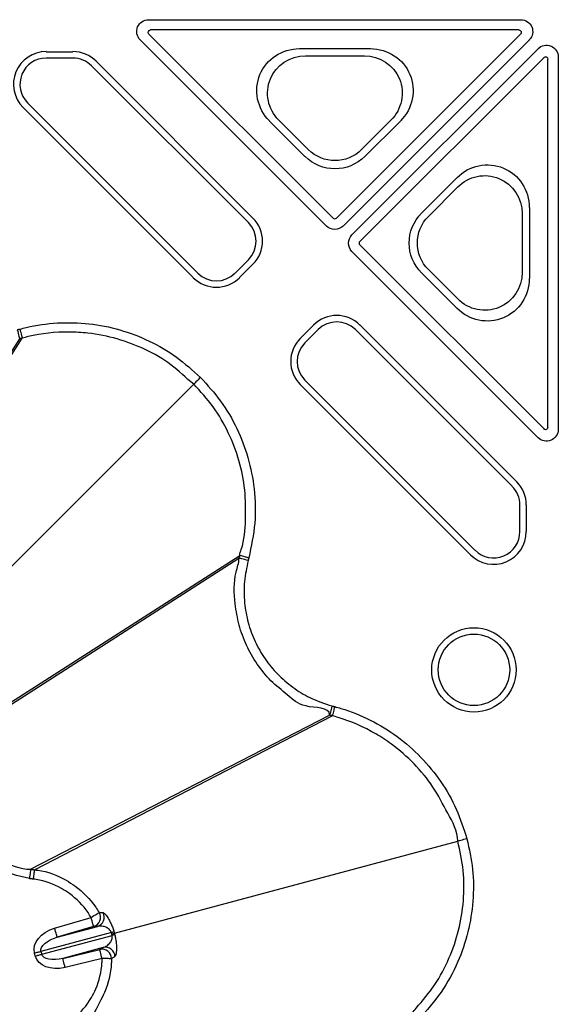
# Model space of a CAD drawing. Extents: x 3793 to 8825, y 30 to 3550.
# Drawn here: x 5642 to 5699, y 1682 to 1786 of the extents above; entities that cross this region are included whole.
import ezdxf

# ---------------------------------------------------------------- set-up
doc = ezdxf.new("R2010")
doc.units = 0
doc.header["$LTSCALE"] = 12
doc.header["$MEASUREMENT"] = 0
doc.layers.add('DUENN-18', color=94, linetype='CONTINUOUS')
doc.layers.add('SICHTBAR', color=7, linetype='CONTINUOUS')

msp = doc.modelspace()

# ---------------------------------------------------------------- linework, layer by layer
at = {"layer": 'DUENN-18'}
for p, q in [((5655.5, 1786.02), (5694.89, 1786.02)), ((5655.54, 1784.5), (5675.02, 1765.02)), ((5694.68, 1784.93), (5655.72, 1784.93)), ((5675.37, 1765.02), (5694.85, 1784.5)), ((5674.31, 1764.19), (5654.62, 1783.88)), ((5695.78, 1783.88), (5676.08, 1764.19)), ((5644.68, 1782.63), (5647.51, 1782.63)), ((5671.47, 1782.96), (5678.97, 1782.96)), ((5677.01, 1763.26), (5696.71, 1782.95)), ((5647.51, 1781.96), (5644.68, 1781.96)), ((5649.95, 1781.62), (5666.54, 1765.03)), ((5672.11, 1782.19), (5678.33, 1782.19)), ((5697.33, 1782.03), (5677.85, 1762.55)), ((5697.75, 1742.89), (5697.75, 1781.85)), ((5698.84, 1782.07), (5698.84, 1742.68)), ((5666.06, 1764.55), (5649.47, 1781.14)), ((5642.71, 1777.21), (5660.72, 1759.21)), ((5660.24, 1758.73), (5642.23, 1776.73)), ((5672.05, 1771.55), (5668.3, 1775.3)), ((5672.4, 1772.28), (5669.29, 1775.39)), ((5681.14, 1775.39), (5678.03, 1772.28)), ((5682.14, 1775.3), (5678.39, 1771.55)), ((5684.38, 1765.56), (5688.13, 1769.31)), ((5685.11, 1765.21), (5688.21, 1768.32)), ((5695.78, 1766.14), (5695.78, 1758.64)), ((5695.02, 1765.5), (5695.02, 1759.29)), ((5677.85, 1762.2), (5697.33, 1742.72)), ((5664.65, 1759.21), (5666.06, 1760.62)), ((5696.71, 1741.79), (5677.01, 1761.49)), ((5666.54, 1760.14), (5665.13, 1758.73)), ((5688.21, 1756.47), (5685.11, 1759.58)), ((5688.13, 1755.47), (5684.38, 1759.22)), ((5671.55, 1752.3), (5672.97, 1753.72)), ((5673.44, 1753.24), (5672.03, 1751.83)), ((5693.97, 1736.65), (5677.38, 1753.24)), ((5677.86, 1753.72), (5694.45, 1737.13)), ((5622.64, 1722.31), (5641.88, 1752.25)), ((5623.02, 1722.46), (5642.15, 1752.32)), ((5633.7, 1720.88), (5660.29, 1747.47)), ((5689.56, 1729.41), (5671.55, 1747.41)), ((5672.03, 1747.89), (5690.03, 1729.89)), ((5694.78, 1731.86), (5694.78, 1734.68)), ((5695.46, 1734.68), (5695.46, 1731.86)), ((5635.29, 1710.19), (5665.15, 1729.33)), ((5635.13, 1709.82), (5665.07, 1729.05)), ((5643.03, 1696.14), (5674.66, 1712.45)), ((5643.43, 1696.08), (5674.93, 1712.38)), ((5651.9, 1689.37), (5688.22, 1699.1)), ((5643.43, 1696.08), (5643.43, 1696.08)), ((5645.57, 1689.91), (5649.42, 1691.04)), ((5645.85, 1688.95), (5650.12, 1690.09)), ((5649.7, 1690.08), (5645.85, 1688.95)), ((5650.12, 1690.09), (5649.7, 1690.08)), ((5651.57, 1689.45), (5644.13, 1687.45)), ((5644.21, 1687.15), (5651.66, 1689.14)), ((5651.62, 1689.29), (5651.57, 1689.45)), ((5651.66, 1689.14), (5651.62, 1689.29)), ((5650.72, 1687.85), (5646.45, 1686.71)), ((5646.45, 1686.71), (5650.35, 1687.65)), ((5650.35, 1687.65), (5650.72, 1687.85)), ((5643.53, 1686.96), (5643.45, 1687.27)), ((5644.13, 1687.45), (5644.21, 1687.15)), ((5650.59, 1686.68), (5646.68, 1685.74))]:
    msp.add_line(p, q, dxfattribs=at)
at = {"layer": 'DUENN-18', "flags": 128}
for points in [[(5641.62, 1753.21), (5641.67, 1753.03), (5641.71, 1752.86), (5641.76, 1752.69), (5641.8, 1752.55), (5641.83, 1752.43), (5641.85, 1752.34), (5641.87, 1752.28), (5641.88, 1752.25)], [(5661, 1748.18), (5660.87, 1748.04), (5660.74, 1747.92), (5660.63, 1747.8), (5660.52, 1747.7), (5660.43, 1747.61), (5660.36, 1747.54), (5660.32, 1747.49), (5660.29, 1747.47)], [(5666.04, 1728.79), (5665.86, 1728.84), (5665.68, 1728.89), (5665.52, 1728.93), (5665.37, 1728.97), (5665.25, 1729.01), (5665.16, 1729.03), (5665.1, 1729.05), (5665.07, 1729.05)], [(5674.92, 1713.41), (5674.87, 1713.23), (5674.82, 1713.06), (5674.78, 1712.89), (5674.74, 1712.75), (5674.71, 1712.63), (5674.68, 1712.54), (5674.67, 1712.48), (5674.66, 1712.45)], [(5689.18, 1699.36), (5689, 1699.31), (5688.83, 1699.27), (5688.67, 1699.22), (5688.53, 1699.19), (5688.41, 1699.15), (5688.32, 1699.13), (5688.25, 1699.11), (5688.22, 1699.1)], [(5643.3, 1695.09), (5643.24, 1695.1), (5643.19, 1695.11), (5643.14, 1695.12), (5643.09, 1695.12), (5643.01, 1695.13), (5642.96, 1695.14), (5642.9, 1695.15)], [(5649.42, 1691.04), (5649.58, 1691.14), (5649.73, 1691.23), (5649.88, 1691.31), (5650, 1691.39), (5650.11, 1691.45), (5650.19, 1691.5), (5650.25, 1691.53), (5650.28, 1691.55)], [(5649.7, 1690.08), (5649.7, 1690.11), (5649.68, 1690.16), (5649.65, 1690.25), (5649.62, 1690.37), (5649.58, 1690.52), (5649.53, 1690.68), (5649.48, 1690.86), (5649.42, 1691.04)], [(5645.85, 1688.95), (5645.84, 1688.97), (5645.82, 1689.03), (5645.8, 1689.12), (5645.76, 1689.24), (5645.72, 1689.38), (5645.67, 1689.55), (5645.62, 1689.72), (5645.57, 1689.91)], [(5651.62, 1689.29), (5651.67, 1689.31), (5651.72, 1689.32), (5651.77, 1689.34), (5651.81, 1689.35), (5651.84, 1689.35), (5651.87, 1689.36), (5651.89, 1689.37), (5651.9, 1689.37)], [(5650.59, 1686.68), (5650.54, 1686.87), (5650.5, 1687.05), (5650.46, 1687.21), (5650.43, 1687.36), (5650.4, 1687.48), (5650.37, 1687.57), (5650.36, 1687.63), (5650.35, 1687.65)], [(5643.45, 1687.27), (5643.54, 1687.3), (5643.63, 1687.32), (5643.73, 1687.35), (5643.82, 1687.37), (5643.9, 1687.39), (5643.98, 1687.41), (5644.06, 1687.43), (5644.13, 1687.45)], [(5643.53, 1686.96), (5643.62, 1686.99), (5643.72, 1687.01), (5643.81, 1687.04), (5643.9, 1687.06), (5643.98, 1687.08), (5644.07, 1687.11), (5644.14, 1687.13), (5644.21, 1687.15)], [(5646.68, 1685.74), (5646.64, 1685.92), (5646.59, 1686.1), (5646.55, 1686.27), (5646.52, 1686.42), (5646.49, 1686.54), (5646.47, 1686.63), (5646.45, 1686.69), (5646.45, 1686.71)], [(5651.59, 1686.67), (5651.55, 1686.67), (5651.49, 1686.67), (5651.39, 1686.67), (5651.27, 1686.68), (5651.12, 1686.68), (5650.95, 1686.68), (5650.77, 1686.68), (5650.59, 1686.68)]]:
    msp.add_lwpolyline(points, dxfattribs=at)
at = {"layer": 'DUENN-18'}
for radius in [4.46, 3.78]:
    msp.add_circle((5689.92, 1717.23), radius, dxfattribs=at)
for centre, radius, start, end in [((5644.68, 1779.18), 3.46, 90, 225), ((5647.51, 1779.18), 3.46, 45, 90), ((5644.68, 1779.18), 2.78, 90, 225), ((5647.51, 1779.18), 2.78, 45, 90), ((5664.1, 1762.59), 3.46, 315, 45), ((5675.2, 1765.2), 0.25, 225.0011, 314.9989), ((5664.1, 1762.59), 2.78, 315, 45), ((5678.02, 1762.37), 0.25, 135.0011, 224.9989), ((5662.68, 1761.17), 3.46, 225, 315), ((5662.68, 1761.17), 2.78, 225, 315), ((5675.41, 1751.27), 3.46, 45, 135), ((5675.41, 1751.27), 2.78, 45, 135), ((5674, 1749.86), 3.46, 135, 225), ((5674, 1749.86), 2.78, 135, 225), ((5692, 1734.68), 2.78, 0, 45), ((5692, 1734.68), 3.46, 0, 45), ((5692, 1731.86), 3.46, 225, 0), ((5692, 1731.86), 2.78, 225, 0), ((5649.42, 1691.04), 1, 286.7, 30.4241), ((5649.83, 1691.05), 1, 286.697, 29.5604), ((5650.72, 1692.4), 3.07, 286.0314, 291.433), ((5652.4, 1686.15), 3.08, 98.5691, 103.9618), ((5650.58, 1686.68), 1, 359.5736, 103.3015), ((5650.95, 1686.88), 1, 0.44, 103.3026)]:
    msp.add_arc(centre, radius, start, end, dxfattribs=at)
at = {"layer": 'DUENN-18', "extrusion": (0, 0, -1)}
for centre, major_axis, ratio, start_param, end_param in [((5655.5, 1784.77), (-1.15, 0.48), 0.999935, 5.105111, 7.46126), ((5694.89, 1784.77), (-1.15, -0.48), 0.999935, 1.963518, 4.319667), ((5655.72, 1784.68), (-0.231, 0.096), 0.999935, 5.105111, 7.46126), ((5694.68, 1784.68), (-0.231, -0.096), 0.999935, 1.963518, 4.319667), ((5697.59, 1782.07), (0.48, 1.15), 0.999935, 5.105111, 7.46126), ((5671.55, 1778.44), (-4.26, 1.77), 0.974848, 5.114175, 7.452195), ((5678.89, 1778.44), (4.26, 1.77), 0.974848, 5.114175, 7.452195), ((5672.18, 1778.18), (-3.79, 1.57), 0.974848, 5.114175, 7.452195), ((5678.25, 1778.18), (3.79, 1.57), 0.974848, 5.114175, 7.452195), ((5697.5, 1781.85), (0.096, 0.231), 0.999935, 5.105111, 7.46126), ((5675.22, 1775.14), (0, -4.03), 0.992433, 5.501585, 7.064785), ((5675.22, 1774.77), (0, -4.53), 0.992433, 5.501585, 7.064785), ((5691.26, 1766.06), (1.77, 4.26), 0.974848, 5.114175, 7.452195), ((5691, 1765.43), (1.57, 3.79), 0.974848, 5.114175, 7.452195), ((5687.6, 1762.39), (-4.53, 0), 0.992433, 5.501585, 7.064785), ((5687.97, 1762.39), (-4.03, 0), 0.992433, 5.501585, 7.064785), ((5675.2, 1765.07), (0, -1.25), 0.999981, 5.497797, 7.068574), ((5677.9, 1762.37), (-1.25, 0), 0.999981, 5.497797, 7.068574), ((5691.26, 1758.73), (1.77, -4.26), 0.974848, 5.114175, 7.452195), ((5691, 1759.36), (1.57, -3.79), 0.974848, 5.114175, 7.452195), ((5697.5, 1742.89), (0.096, -0.231), 0.999935, 5.105111, 7.46126), ((5697.59, 1742.68), (0.48, -1.15), 0.999935, 5.105111, 7.46126), ((5646.18, 1688), (2.73, 0.73), 0.707107, 3.141593, 4.677482), ((5646.18, 1688), (-2.05, -0.55), 0.471405, 0, 1.53589), ((5646.26, 1687.69), (2.73, 0.73), 0.707107, 1.605703, 3.141593), ((5646.26, 1687.69), (-2.05, -0.55), 0.471405, 4.747296, 6.283185)]:
    msp.add_ellipse(centre, major_axis=major_axis, ratio=ratio, start_param=start_param, end_param=end_param, dxfattribs=at)
at = {"layer": 'DUENN-18'}
for points, knots in [([(5641.89, 1753.29), (5641.92, 1753.16), (5641.99, 1752.92), (5642.07, 1752.61), (5642.13, 1752.38), (5642.14, 1752.34), (5642.15, 1752.32)], [0, 0, 0, 0, 0.2500119, 0.5000183, 0.7499985, 1, 1, 1, 1]), ([(5642.15, 1752.32), (5642.12, 1752.31), (5642.06, 1752.3), (5641.98, 1752.28), (5641.92, 1752.26), (5641.89, 1752.25), (5641.88, 1752.25)], [0, 0, 0, 0, 0.358132, 0.679059, 0.820832, 1, 1, 1, 1]), ([(5660.29, 1747.47), (5660.29, 1747.47), (5659.45, 1748.1), (5657.97, 1749.64), (5655.17, 1751.19), (5652.22, 1752.33), (5649.48, 1752.87), (5646.32, 1753.05), (5643.97, 1752.8), (5642.36, 1752.38), (5642.15, 1752.32), (5642.15, 1752.32)], [0, 0, 0, 0, 0.000004, 0.161228, 0.32245, 0.48324, 0.644029, 0.745942, 0.966338, 0.999997, 1, 1, 1, 1]), ([(5665.15, 1729.33), (5665.15, 1729.33), (5665.15, 1729.55), (5665.65, 1730.76), (5665.79, 1733.1), (5665.78, 1736.27), (5665.14, 1739.39), (5664.02, 1742.36), (5662.42, 1745.12), (5661, 1746.69), (5660.29, 1747.47)], [0, 0, 0, 0, 0.000003, 0.033651, 0.194853, 0.356051, 0.516819, 0.67759, 0.838793, 1, 1, 1, 1]), ([(5665.07, 1729.05), (5665.08, 1729.09), (5665.1, 1729.15), (5665.12, 1729.21), (5665.13, 1729.25), (5665.13, 1729.28), (5665.14, 1729.31), (5665.15, 1729.33)], [0, 0, 0, 0, 0.358118, 0.679034, 0.716495, 0.806025, 1, 1, 1, 1]), ([(5666.11, 1729.07), (5665.99, 1729.1), (5665.74, 1729.17), (5665.43, 1729.25), (5665.21, 1729.31), (5665.17, 1729.32), (5665.15, 1729.33)], [0, 0, 0, 0, 0.249995, 0.5000079, 0.7500018, 1, 1, 1, 1]), ([(5674.66, 1712.45), (5674.66, 1712.45), (5674.66, 1713.35), (5671.88, 1713.02), (5670.22, 1714.61), (5668.38, 1716.02), (5666.96, 1717.82), (5665.81, 1719.8), (5665.02, 1721.96), (5664.58, 1724.56), (5664.47, 1726.99), (5665.07, 1728.55), (5665.07, 1729.05), (5665.07, 1729.05)], [0, 0, 0, 0, 0.000001, 0.127488, 0.234693, 0.341898, 0.449194, 0.556492, 0.663801, 0.771109, 0.92881, 0.999997, 1, 1, 1, 1]), ([(5675.19, 1713.34), (5675.16, 1713.22), (5675.09, 1712.97), (5675.01, 1712.66), (5674.95, 1712.44), (5674.94, 1712.4), (5674.93, 1712.38)], [0, 0, 0, 0, 0.250005, 0.500016, 0.749995, 1, 1, 1, 1]), ([(5674.93, 1712.38), (5674.9, 1712.39), (5674.84, 1712.4), (5674.76, 1712.42), (5674.71, 1712.44), (5674.68, 1712.44), (5674.66, 1712.45)], [0, 0, 0, 0, 0.358121, 0.679054, 0.820729, 1, 1, 1, 1]), ([(5688.22, 1699.1), (5688.22, 1699.1), (5688.22, 1700.16), (5687.1, 1702.1), (5685.69, 1704.89), (5683.64, 1707.34), (5681.55, 1709.18), (5678.91, 1710.92), (5676.74, 1711.85), (5675.15, 1712.32), (5674.93, 1712.38), (5674.93, 1712.38)], [0, 0, 0, 0, 0.000003, 0.161227, 0.322449, 0.483239, 0.64403, 0.745943, 0.966338, 0.999997, 1, 1, 1, 1]), ([(5642.9, 1695.15), (5641.7, 1695.43), (5639.29, 1695.99), (5636.29, 1698.29), (5634.7, 1700.61), (5633.66, 1703.18), (5633.17, 1705.96), (5633.61, 1708.66), (5634.13, 1710), (5634.21, 1710.2)], [0, 0, 0, 0, 0.18389, 0.367837, 0.551787, 0.599385, 0.783526, 0.967655, 1, 1, 1, 1]), ([(5635.13, 1709.82), (5635.13, 1709.82), (5634.99, 1709.68), (5634.77, 1708.29), (5634.11, 1706.02), (5634.63, 1703.43), (5635.57, 1701.11), (5637.02, 1698.96), (5639.76, 1697.02), (5641.92, 1696.14), (5643.03, 1696.14), (5643.03, 1696.14)], [0, 0, 0, 0, 0.000005, 0.032328, 0.21647, 0.400593, 0.448222, 0.632175, 0.81612, 0.999997, 1, 1, 1, 1]), ([(5683.35, 1680.96), (5683.35, 1680.96), (5683.53, 1681.09), (5684.35, 1682.09), (5685.86, 1683.86), (5687.36, 1686.68), (5688.38, 1689.68), (5688.89, 1692.81), (5688.89, 1696), (5688.44, 1698.07), (5688.22, 1699.1)], [0, 0, 0, 0, 0.000004, 0.033652, 0.194854, 0.356052, 0.516819, 0.677589, 0.838793, 1, 1, 1, 1]), ([(5643.03, 1696.14), (5643.03, 1696.12), (5643.02, 1696.08), (5642.99, 1695.85), (5642.95, 1695.53), (5642.92, 1695.27), (5642.9, 1695.15)], [0, 0, 0, 0, 0.2500001, 0.500005, 0.7500046, 1, 1, 1, 1]), ([(5643.03, 1696.14), (5643.07, 1696.13), (5643.13, 1696.12), (5643.27, 1696.11), (5643.37, 1696.09), (5643.43, 1696.08)], [0, 0, 0, 0, 0.250668, 0.501194, 1, 1, 1, 1]), ([(5643.43, 1696.08), (5643.43, 1696.07), (5643.43, 1696.04), (5643.4, 1695.85), (5643.37, 1695.59), (5643.33, 1695.32), (5643.31, 1695.15), (5643.3, 1695.09)], [0, 0, 0, 0, 0.221001, 0.442008, 0.662998, 0.881881, 1, 1, 1, 1]), ([(5643.43, 1696.08), (5643.43, 1696.08), (5643.55, 1696.05), (5644.73, 1695.95), (5646.22, 1695.35), (5648.3, 1694.02), (5649.49, 1692.82), (5650.16, 1691.74), (5650.28, 1691.55)], [0, 0, 0, 0, 0.000007, 0.043812, 0.417227, 0.549271, 0.921161, 1, 1, 1, 1]), ([(5649.42, 1691.04), (5649.32, 1691.21), (5648.72, 1692.18), (5647.65, 1693.25), (5645.79, 1694.44), (5644.45, 1694.93), (5643.41, 1695.08), (5643.3, 1695.09)], [0, 0, 0, 0, 0.078746, 0.450716, 0.582928, 0.956334, 1, 1, 1, 1]), ([(5650.28, 1691.55), (5650.34, 1691.55), (5650.48, 1691.55), (5650.63, 1691.55), (5650.7, 1691.55)], [0, 0, 0, 0, 0.450288, 1, 1, 1, 1]), ([(5650.7, 1691.55), (5650.79, 1691.49), (5650.92, 1691.41), (5651.27, 1690.9), (5651.52, 1690.42), (5651.71, 1689.97), (5651.81, 1689.67), (5651.85, 1689.54)], [0, 0, 0, 0, 0.388793, 0.627132, 0.788153, 0.904121, 1, 1, 1, 1]), ([(5651.57, 1689.45), (5651.56, 1689.49), (5651.54, 1689.55), (5651.46, 1689.67), (5651.32, 1689.83), (5651.05, 1690), (5650.61, 1690.14), (5650.31, 1690.11), (5650.12, 1690.09)], [0, 0, 0, 0, 0.03968, 0.061546, 0.151288, 0.302626, 0.557705, 1, 1, 1, 1]), ([(5650.72, 1687.85), (5650.84, 1687.91), (5651.1, 1688.02), (5651.42, 1688.31), (5651.61, 1688.64), (5651.67, 1688.88), (5651.67, 1689.05), (5651.66, 1689.11), (5651.66, 1689.14)], [0, 0, 0, 0, 0.318373, 0.65781, 0.837296, 0.934689, 0.974639, 1, 1, 1, 1]), ([(5651.85, 1689.54), (5651.87, 1689.48), (5651.9, 1689.43), (5651.9, 1689.37), (5651.9, 1689.37)], [0, 0, 0, 0, 0.999666, 1, 1, 1, 1]), ([(5651.9, 1689.37), (5651.9, 1689.37), (5651.9, 1689.31), (5651.92, 1689.25), (5651.94, 1689.2)], [0, 0, 0, 0, 0.000334, 1, 1, 1, 1]), ([(5651.94, 1689.2), (5651.97, 1689.05), (5652.04, 1688.73), (5652.11, 1688.2), (5652.12, 1687.58), (5652.05, 1687.05), (5651.98, 1686.94), (5651.95, 1686.89)], [0, 0, 0, 0, 0.101126, 0.224889, 0.411269, 0.720751, 1, 1, 1, 1]), ([(5647.31, 1680.11), (5647.43, 1680.2), (5648.27, 1680.88), (5649.21, 1682.01), (5650.21, 1684.01), (5650.56, 1685.44), (5650.59, 1686.53), (5650.59, 1686.68)], [0, 0, 0, 0, 0.056028, 0.42952, 0.567804, 0.939795, 1, 1, 1, 1]), ([(5651.59, 1686.67), (5651.58, 1686.5), (5651.55, 1685.28), (5651.18, 1683.66), (5649.99, 1681.47), (5649.4, 1679.98), (5647.92, 1679.48), (5647.92, 1679.32), (5647.92, 1679.32)], [0, 0, 0, 0, 0.060292, 0.432218, 0.570339, 0.943826, 0.999996, 1, 1, 1, 1]), ([(5651.95, 1686.89), (5651.9, 1686.86), (5651.77, 1686.78), (5651.65, 1686.71), (5651.59, 1686.67)], [0, 0, 0, 0, 0.450283, 1, 1, 1, 1])]:
    msp.add_open_spline(points, degree=3, knots=knots, dxfattribs=at)
at = {"layer": 'SICHTBAR'}
for points, knots in [([(5641.62, 1753.21), (5641.63, 1753.22), (5641.67, 1753.23), (5641.71, 1753.24), (5641.74, 1753.25), (5641.77, 1753.26), (5641.8, 1753.26), (5641.85, 1753.28), (5641.87, 1753.28), (5641.89, 1753.29)], [0, 0, 0, 0, 0.178923, 0.35805, 0.447518, 0.537176, 0.716317, 0.805771, 1, 1, 1, 1]), ([(5641.89, 1753.29), (5642.12, 1753.34), (5643.42, 1753.68), (5645.86, 1754.02), (5649.21, 1753.94), (5652.49, 1753.29), (5655.61, 1752.1), (5658.52, 1750.42), (5660.17, 1748.92), (5661, 1748.18)], [0, 0, 0, 0, 0.033683, 0.194884, 0.35608, 0.516834, 0.67759, 0.838792, 1, 1, 1, 1]), ([(5661, 1748.18), (5661.74, 1747.36), (5663.24, 1745.71), (5664.91, 1742.82), (5666.11, 1739.68), (5666.77, 1736.31), (5666.88, 1732.7), (5666.37, 1730.29), (5666.11, 1729.07)], [0, 0, 0, 0, 0.158916, 0.322454, 0.48094, 0.644011, 0.81889, 1, 1, 1, 1]), ([(5666.04, 1728.79), (5665.88, 1728.06), (5665.57, 1726.58), (5665.6, 1724.36), (5665.99, 1722.22), (5666.72, 1720.22), (5667.78, 1718.38), (5669.12, 1716.74), (5670.73, 1715.36), (5672.65, 1714.16), (5674.12, 1713.68), (5674.92, 1713.41)], [0, 0, 0, 0, 0.114489, 0.228979, 0.336277, 0.443578, 0.550864, 0.658147, 0.765348, 0.872548, 1, 1, 1, 1]), ([(5666.11, 1729.07), (5666.11, 1729.05), (5666.1, 1729.02), (5666.09, 1728.98), (5666.08, 1728.95), (5666.07, 1728.92), (5666.06, 1728.88), (5666.05, 1728.84), (5666.04, 1728.81), (5666.04, 1728.79)], [0, 0, 0, 0, 0.194362, 0.283956, 0.463148, 0.552692, 0.642286, 0.821424, 1, 1, 1, 1]), ([(5674.92, 1713.41), (5674.93, 1713.41), (5674.97, 1713.4), (5675.01, 1713.39), (5675.04, 1713.38), (5675.07, 1713.37), (5675.1, 1713.36), (5675.15, 1713.35), (5675.17, 1713.35), (5675.19, 1713.34)], [0, 0, 0, 0, 0.179026, 0.358038, 0.447646, 0.537268, 0.71628, 0.805684, 1, 1, 1, 1]), ([(5675.19, 1713.34), (5675.41, 1713.28), (5676.71, 1712.92), (5679, 1711.99), (5681.85, 1710.25), (5684.37, 1708.04), (5686.48, 1705.45), (5688.16, 1702.54), (5688.84, 1700.42), (5689.18, 1699.36)], [0, 0, 0, 0, 0.033683, 0.194885, 0.35608, 0.516834, 0.677589, 0.838793, 1, 1, 1, 1]), ([(5689.18, 1699.36), (5689.42, 1698.29), (5689.89, 1696.11), (5689.89, 1692.77), (5689.37, 1689.45), (5688.25, 1686.2), (5686.54, 1683.02), (5684.89, 1681.19), (5684.06, 1680.26)], [0, 0, 0, 0, 0.158915, 0.322454, 0.480941, 0.644011, 0.818891, 1, 1, 1, 1])]:
    msp.add_open_spline(points, degree=3, knots=knots, dxfattribs=at)

doc.saveas('drawing.dxf')
